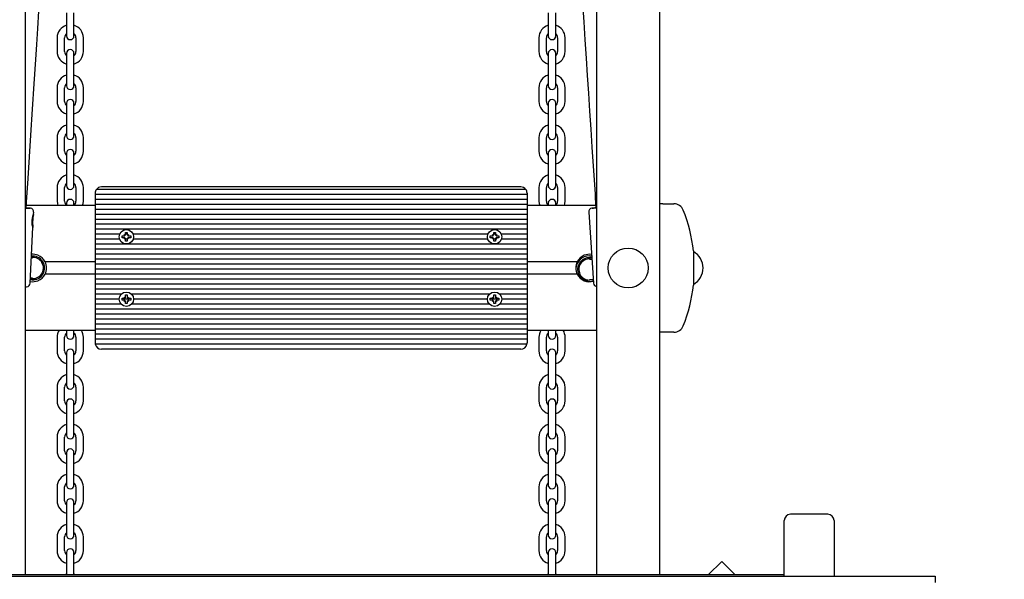
# Model space of a CAD drawing. Units: millimetres. Extents: x 3.01 to 12.63, y 2.54 to 10.25.
# Drawn here: x 8.06 to 8.85, y 5.46 to 5.91 of the extents above; entities that cross this region are included whole.
import ezdxf

# ---------------------------------------------------------------- set-up
doc = ezdxf.new("R2010")
doc.units = ezdxf.units.MM
doc.header["$LTSCALE"] = 70
doc.header["$PDSIZE"] = -1
doc.linetypes.add('SLD-Сплошная', pattern=[0])
doc.styles.get("Standard").update_dxf_attribs({"font": 'isocpeui.ttf'})
doc.dimstyles.new('ISO-25', dxfattribs={"dimtxt": 2.5, "dimasz": 2.5, "dimexe": 1.25, "dimexo": 0.625, "dimtad": 1, "dimtxsty": 'Standard', "dimcen": 2.5, "dimadec": 0, "dimazin": 0, "dimtfac": 1, "dimtmove": 0, "dimatfit": 3, "dimfxl": 1, "dimarcsym": 0})

# ---------------------------------------------------------------- blocks, each defined once
blk = doc.blocks.new('_D_15')
at = {"color": 0, "lineweight": -2, "transparency": 16777216}
for p, q in [((8.79227, 10.24964), (12.63304, 10.24964)), ((12.56304, 10.03964), (12.56304, 3.27799)), ((8.79563, 3.06799), (12.63304, 3.06799))]:
    blk.add_line(p, q, dxfattribs=at)
at = {"color": 0, "transparency": 16777216}
for points in [[(12.52804, 10.03964), (12.59804, 10.03964), (12.56304, 10.24964)], [(12.52804, 3.27799), (12.59804, 3.27799), (12.56304, 3.06799)]]:
    blk.add_solid(points, dxfattribs=at)
at = {"layer": 'Defpoints', "color": 0, "transparency": 16777216}
for p in [(8.79227, 10.24964), (8.79563, 3.06799), (12.56304, 3.06799)]:
    blk.add_point(p, dxfattribs=at)
at = {"color": 0, "transparency": 16777216, "insert": (12.26104, 6.6389), "char_height": 0.21, "attachment_point": 2, "rotation": 90}
blk.add_mtext('7,18м', dxfattribs=at)
blk = doc.blocks.new('_D_16')
at = {"color": 0, "lineweight": -2, "transparency": 16777216}
for p, q in [((3.0145, 7.942), (3.0145, 2.54278)), ((11.62183, 4.7795), (11.62183, 2.54278)), ((3.2245, 2.61278), (11.41183, 2.61278))]:
    blk.add_line(p, q, dxfattribs=at)
at = {"color": 0, "transparency": 16777216}
for points in [[(3.2245, 2.64778), (3.2245, 2.57778), (3.0145, 2.61278)], [(11.41183, 2.64778), (11.41183, 2.57778), (11.62183, 2.61278)]]:
    blk.add_solid(points, dxfattribs=at)
at = {"layer": 'Defpoints', "color": 0, "transparency": 16777216}
for p in [(3.0145, 7.942), (11.62183, 4.7795), (11.62183, 2.61278)]:
    blk.add_point(p, dxfattribs=at)
at = {"color": 0, "transparency": 16777216, "insert": (7.31816, 2.91478), "char_height": 0.21, "attachment_point": 2}
blk.add_mtext('8,61м', dxfattribs=at)
blk = doc.blocks.new('*D20')
at = {"color": 0, "lineweight": -2, "transparency": 16777216}
for p, q in [((5.0053, 8.548), (5.0053, 9.59285)), ((10.12183, 5.2895), (10.12183, 9.59285)), ((5.2153, 9.52285), (9.91183, 9.52285))]:
    blk.add_line(p, q, dxfattribs=at)
at = {"color": 0, "transparency": 16777216}
for points in [[(5.2153, 9.55785), (5.2153, 9.48785), (5.0053, 9.52285)], [(9.91183, 9.55785), (9.91183, 9.48785), (10.12183, 9.52285)]]:
    blk.add_solid(points, dxfattribs=at)
at = {"layer": 'Defpoints', "color": 0, "transparency": 16777216}
for p in [(10.12183, 9.52285), (5.0053, 8.548), (10.12183, 5.2895)]:
    blk.add_point(p, dxfattribs=at)
at = {"color": 0, "transparency": 16777216, "insert": (7.56357, 9.69885), "char_height": 0.21, "attachment_point": 5}
blk.add_mtext('5,12м', dxfattribs=at)
blk = doc.blocks.new('*D21')
at = {"color": 0, "lineweight": -2, "transparency": 16777216}
for p, q in [((7.39321, 8.78053), (12.11681, 8.78053)), ((12.04681, 4.77799), (12.04681, 8.57053)), ((8.29563, 4.56799), (12.11681, 4.56799))]:
    blk.add_line(p, q, dxfattribs=at)
at = {"color": 0, "transparency": 16777216}
for points in [[(12.01181, 8.57053), (12.08181, 8.57053), (12.04681, 8.78053)], [(12.01181, 4.77799), (12.08181, 4.77799), (12.04681, 4.56799)]]:
    blk.add_solid(points, dxfattribs=at)
at = {"layer": 'Defpoints', "color": 0, "transparency": 16777216}
for p in [(7.39321, 8.78053), (12.04681, 8.78053), (8.29563, 4.56799)]:
    blk.add_point(p, dxfattribs=at)
at = {"color": 0, "transparency": 16777216, "insert": (11.87081, 6.67426), "char_height": 0.21, "attachment_point": 5, "rotation": 90}
blk.add_mtext('4,21м', dxfattribs=at)

msp = doc.modelspace()

# ---------------------------------------------------------------- linework, layer by layer
at = {"color": 7, "linetype": 'SLD-Сплошная', "lineweight": 25}
for p, q in [((8.06663, 7.31837), (8.06663, 5.46)), ((8.52463, 5.46), (8.52463, 7.31837)), ((8.57463, 7.31837), (8.57463, 5.46)), ((8.09963, 5.9105), (8.09963, 5.8995)), ((8.10563, 5.8995), (8.10563, 5.9105)), ((8.48563, 5.9105), (8.48563, 5.8995)), ((8.49163, 5.8995), (8.49163, 5.9105)), ((8.09963, 5.8995), (8.09963, 5.892)), ((8.10563, 5.892), (8.10563, 5.8995)), ((8.48563, 5.8995), (8.48563, 5.892)), ((8.49163, 5.892), (8.49163, 5.8995)), ((8.09213, 5.8905), (8.09213, 5.8795)), ((8.09813, 5.8795), (8.09813, 5.8905)), ((8.10713, 5.8905), (8.10713, 5.8795)), ((8.11313, 5.8795), (8.11313, 5.8905)), ((8.47813, 5.8905), (8.47813, 5.8795)), ((8.48413, 5.8795), (8.48413, 5.8905)), ((8.49313, 5.8905), (8.49313, 5.8795)), ((8.49913, 5.8795), (8.49913, 5.8905)), ((8.09963, 5.878), (8.09963, 5.8705)), ((8.10563, 5.8705), (8.10563, 5.878)), ((8.48563, 5.878), (8.48563, 5.8705)), ((8.49163, 5.8705), (8.49163, 5.878)), ((8.09963, 5.8705), (8.09963, 5.8595)), ((8.10563, 5.8595), (8.10563, 5.8705)), ((8.48563, 5.8705), (8.48563, 5.8595)), ((8.49163, 5.8595), (8.49163, 5.8705)), ((8.09963, 5.8595), (8.09963, 5.852)), ((8.10563, 5.852), (8.10563, 5.8595)), ((8.48563, 5.8595), (8.48563, 5.852)), ((8.49163, 5.852), (8.49163, 5.8595)), ((8.09213, 5.8505), (8.09213, 5.8395)), ((8.09813, 5.8395), (8.09813, 5.8505)), ((8.10713, 5.8505), (8.10713, 5.8395)), ((8.11313, 5.8395), (8.11313, 5.8505)), ((8.47813, 5.8505), (8.47813, 5.8395)), ((8.48413, 5.8395), (8.48413, 5.8505)), ((8.49313, 5.8505), (8.49313, 5.8395)), ((8.49913, 5.8395), (8.49913, 5.8505)), ((8.09963, 5.838), (8.09963, 5.8305)), ((8.10563, 5.8305), (8.10563, 5.838)), ((8.48563, 5.838), (8.48563, 5.8305)), ((8.49163, 5.8305), (8.49163, 5.838)), ((8.09963, 5.8305), (8.09963, 5.8195)), ((8.10563, 5.8195), (8.10563, 5.8305)), ((8.48563, 5.8305), (8.48563, 5.8195)), ((8.49163, 5.8195), (8.49163, 5.8305)), ((8.09963, 5.8195), (8.09963, 5.812)), ((8.10563, 5.812), (8.10563, 5.8195)), ((8.48563, 5.8195), (8.48563, 5.812)), ((8.49163, 5.812), (8.49163, 5.8195)), ((8.09213, 5.8105), (8.09213, 5.7995)), ((8.09813, 5.7995), (8.09813, 5.8105)), ((8.10713, 5.8105), (8.10713, 5.7995)), ((8.11313, 5.7995), (8.11313, 5.8105)), ((8.47813, 5.8105), (8.47813, 5.7995)), ((8.48413, 5.7995), (8.48413, 5.8105)), ((8.49313, 5.8105), (8.49313, 5.7995)), ((8.49913, 5.7995), (8.49913, 5.8105)), ((8.09963, 5.798), (8.09963, 5.7905)), ((8.09963, 5.7905), (8.09963, 5.7795)), ((8.10563, 5.7905), (8.10563, 5.798)), ((8.10563, 5.7795), (8.10563, 5.7905)), ((8.48563, 5.798), (8.48563, 5.7905)), ((8.48563, 5.7905), (8.48563, 5.7795)), ((8.49163, 5.7905), (8.49163, 5.798)), ((8.49163, 5.7795), (8.49163, 5.7905)), ((8.09963, 5.7795), (8.09963, 5.772)), ((8.10563, 5.772), (8.10563, 5.7795)), ((8.48563, 5.7795), (8.48563, 5.772)), ((8.49163, 5.772), (8.49163, 5.7795)), ((8.09213, 5.7705), (8.09213, 5.7595)), ((8.09813, 5.7595), (8.09813, 5.7705)), ((8.10713, 5.7705), (8.10713, 5.7595)), ((8.11313, 5.7595), (8.11313, 5.7705)), ((8.46763, 5.769), (8.12363, 5.769)), ((8.46363, 5.771), (8.12763, 5.771)), ((8.47813, 5.7705), (8.47813, 5.7595)), ((8.48413, 5.7595), (8.48413, 5.7705)), ((8.49313, 5.7705), (8.49313, 5.7595)), ((8.49913, 5.7595), (8.49913, 5.7705)), ((8.12263, 5.766), (8.12263, 5.765)), ((8.46863, 5.765), (8.12263, 5.765)), ((8.12263, 5.765), (8.12263, 5.761)), ((8.46863, 5.761), (8.12263, 5.761)), ((8.12263, 5.761), (8.12263, 5.757)), ((8.46863, 5.766), (8.46863, 5.765)), ((8.46863, 5.765), (8.46863, 5.761)), ((8.46863, 5.761), (8.46863, 5.757)), ((8.12263, 5.756), (8.06742, 5.756)), ((8.09963, 5.758), (8.09963, 5.756)), ((8.10563, 5.756), (8.10563, 5.758)), ((8.46863, 5.757), (8.12263, 5.757)), ((8.12263, 5.757), (8.12263, 5.753)), ((8.46863, 5.753), (8.12263, 5.753)), ((8.12263, 5.753), (8.12263, 5.749)), ((8.46863, 5.757), (8.46863, 5.753)), ((8.52372, 5.756), (8.46863, 5.756)), ((8.46863, 5.753), (8.46863, 5.749)), ((8.48563, 5.758), (8.48563, 5.756)), ((8.49163, 5.756), (8.49163, 5.758)), ((8.51805, 5.7508), (8.52182, 5.69392)), ((8.57734, 5.7575), (8.57463, 5.7575)), ((8.57734, 5.7575), (8.58633, 5.7575)), ((8.07325, 5.7489), (8.07335, 5.75077)), ((8.46863, 5.749), (8.12263, 5.749)), ((8.12263, 5.749), (8.12263, 5.745)), ((8.46863, 5.745), (8.12263, 5.745)), ((8.12263, 5.745), (8.12263, 5.741)), ((8.46863, 5.749), (8.46863, 5.745)), ((8.46863, 5.745), (8.46863, 5.741)), ((8.07058, 5.69384), (8.07276, 5.73869)), ((8.46863, 5.741), (8.12263, 5.741)), ((8.12263, 5.741), (8.12263, 5.737)), ((8.46863, 5.737), (8.12263, 5.737)), ((8.12263, 5.737), (8.12263, 5.733)), ((8.46863, 5.741), (8.46863, 5.737)), ((8.46863, 5.737), (8.46863, 5.733)), ((8.14224, 5.733), (8.12263, 5.733)), ((8.12263, 5.733), (8.12263, 5.729)), ((8.14224, 5.729), (8.12263, 5.729)), ((8.12263, 5.729), (8.12263, 5.725)), ((8.14418, 5.7317), (8.14591, 5.7317)), ((8.14418, 5.7303), (8.14418, 5.7317)), ((8.14591, 5.7303), (8.14418, 5.7303)), ((8.14591, 5.73273), (8.1468, 5.73221)), ((8.14642, 5.73184), (8.14591, 5.73273)), ((8.14609, 5.73255), (8.14591, 5.73273)), ((8.14591, 5.72928), (8.14642, 5.73016)), ((8.1468, 5.72979), (8.14591, 5.72928)), ((8.14609, 5.72945), (8.14591, 5.72928)), ((8.14693, 5.73445), (8.14833, 5.73445)), ((8.14693, 5.73273), (8.14693, 5.73445)), ((8.14833, 5.733), (8.14693, 5.733)), ((8.14693, 5.72755), (8.14693, 5.72928)), ((8.14833, 5.729), (8.14693, 5.729)), ((8.14833, 5.72755), (8.14693, 5.72755)), ((8.14833, 5.73445), (8.14833, 5.73273)), ((8.14833, 5.72928), (8.14833, 5.72755)), ((8.14847, 5.73221), (8.14936, 5.73273)), ((8.14936, 5.72928), (8.14847, 5.72979)), ((8.14936, 5.73273), (8.14885, 5.73184)), ((8.14885, 5.73016), (8.14936, 5.72928)), ((8.14918, 5.73255), (8.14936, 5.73273)), ((8.14918, 5.72945), (8.14936, 5.72928)), ((8.14936, 5.7317), (8.15108, 5.7317)), ((8.15108, 5.7303), (8.14936, 5.7303)), ((8.15108, 5.7317), (8.15108, 5.7303)), ((8.43724, 5.733), (8.15303, 5.733)), ((8.43724, 5.729), (8.15303, 5.729)), ((8.43918, 5.7317), (8.44091, 5.7317)), ((8.43918, 5.7303), (8.43918, 5.7317)), ((8.44091, 5.7303), (8.43918, 5.7303)), ((8.44091, 5.73273), (8.4418, 5.73221)), ((8.44142, 5.73184), (8.44091, 5.73273)), ((8.44109, 5.73255), (8.44091, 5.73273)), ((8.44091, 5.72928), (8.44142, 5.73016)), ((8.4418, 5.72979), (8.44091, 5.72928)), ((8.44109, 5.72945), (8.44091, 5.72928)), ((8.44193, 5.73445), (8.44333, 5.73445)), ((8.44193, 5.73273), (8.44193, 5.73445)), ((8.44333, 5.733), (8.44193, 5.733)), ((8.44193, 5.72755), (8.44193, 5.72928)), ((8.44333, 5.729), (8.44193, 5.729)), ((8.44333, 5.72755), (8.44193, 5.72755)), ((8.44333, 5.73445), (8.44333, 5.73273)), ((8.44333, 5.72928), (8.44333, 5.72755)), ((8.44347, 5.73221), (8.44436, 5.73273)), ((8.44436, 5.72928), (8.44347, 5.72979)), ((8.44436, 5.73273), (8.44385, 5.73184)), ((8.44385, 5.73016), (8.44436, 5.72928)), ((8.44418, 5.73255), (8.44436, 5.73273)), ((8.44418, 5.72945), (8.44436, 5.72928)), ((8.44436, 5.7317), (8.44608, 5.7317)), ((8.44608, 5.7303), (8.44436, 5.7303)), ((8.44608, 5.7317), (8.44608, 5.7303)), ((8.46863, 5.733), (8.44803, 5.733)), ((8.46863, 5.729), (8.44803, 5.729)), ((8.46863, 5.733), (8.46863, 5.729)), ((8.46863, 5.729), (8.46863, 5.725)), ((8.46863, 5.725), (8.12263, 5.725)), ((8.12263, 5.725), (8.12263, 5.721)), ((8.46863, 5.721), (8.12263, 5.721)), ((8.12263, 5.721), (8.12263, 5.717)), ((8.46863, 5.725), (8.46863, 5.721)), ((8.46863, 5.721), (8.46863, 5.717)), ((8.60189, 5.71965), (8.60189, 5.706)), ((8.0725, 5.714), (8.07156, 5.714)), ((8.07263, 5.7155), (8.07163, 5.71545)), ((8.46863, 5.717), (8.12263, 5.717)), ((8.12263, 5.717), (8.12263, 5.713)), ((8.46863, 5.713), (8.12263, 5.713)), ((8.12263, 5.713), (8.12263, 5.709)), ((8.46863, 5.717), (8.46863, 5.713)), ((8.46863, 5.713), (8.46863, 5.709)), ((8.51863, 5.7158), (8.52038, 5.71566)), ((8.52057, 5.7128), (8.51876, 5.7128)), ((8.12263, 5.711), (8.08243, 5.711)), ((8.46863, 5.709), (8.12263, 5.709)), ((8.12263, 5.709), (8.12263, 5.705)), ((8.46863, 5.705), (8.12263, 5.705)), ((8.12263, 5.705), (8.12263, 5.701)), ((8.50884, 5.711), (8.46863, 5.711)), ((8.46863, 5.709), (8.46863, 5.705)), ((8.46863, 5.705), (8.46863, 5.701)), ((8.60189, 5.706), (8.60189, 5.69235)), ((8.07078, 5.698), (8.0725, 5.698)), ((8.12263, 5.701), (8.08243, 5.701)), ((8.46863, 5.701), (8.12263, 5.701)), ((8.12263, 5.701), (8.12263, 5.697)), ((8.46863, 5.697), (8.12263, 5.697)), ((8.12263, 5.697), (8.12263, 5.693)), ((8.46863, 5.701), (8.46863, 5.697)), ((8.50884, 5.701), (8.46863, 5.701)), ((8.46863, 5.697), (8.46863, 5.693)), ((8.51876, 5.6968), (8.52163, 5.6968)), ((8.46863, 5.693), (8.12263, 5.693)), ((8.12263, 5.693), (8.12263, 5.689)), ((8.46863, 5.689), (8.12263, 5.689)), ((8.12263, 5.689), (8.12263, 5.685)), ((8.46863, 5.693), (8.46863, 5.689)), ((8.46863, 5.689), (8.46863, 5.685)), ((8.1435, 5.685), (8.12263, 5.685)), ((8.12263, 5.685), (8.12263, 5.681)), ((8.14188, 5.681), (8.12263, 5.681)), ((8.12263, 5.681), (8.12263, 5.677)), ((8.14418, 5.6817), (8.14591, 5.6817)), ((8.14418, 5.6803), (8.14418, 5.6817)), ((8.14591, 5.6803), (8.14418, 5.6803)), ((8.14993, 5.681), (8.14534, 5.681)), ((8.14591, 5.68273), (8.1468, 5.68221)), ((8.14642, 5.68184), (8.14591, 5.68273)), ((8.14591, 5.68272), (8.14591, 5.68273)), ((8.14591, 5.67928), (8.14642, 5.68016)), ((8.14693, 5.68445), (8.14833, 5.68445)), ((8.14693, 5.68273), (8.14693, 5.68445)), ((8.14833, 5.68445), (8.14833, 5.68273)), ((8.14847, 5.68221), (8.14936, 5.68273)), ((8.14936, 5.68273), (8.14885, 5.68184)), ((8.14885, 5.68016), (8.14936, 5.67928)), ((8.14935, 5.68272), (8.14936, 5.68273)), ((8.14936, 5.6817), (8.15108, 5.6817)), ((8.15108, 5.6803), (8.14936, 5.6803)), ((8.15108, 5.6817), (8.15108, 5.6803)), ((8.4385, 5.685), (8.15177, 5.685)), ((8.43688, 5.681), (8.15338, 5.681)), ((8.43918, 5.6817), (8.44091, 5.6817)), ((8.43918, 5.6803), (8.43918, 5.6817)), ((8.44091, 5.6803), (8.43918, 5.6803)), ((8.44493, 5.681), (8.44034, 5.681)), ((8.44091, 5.68273), (8.4418, 5.68221)), ((8.44142, 5.68184), (8.44091, 5.68273)), ((8.44091, 5.68272), (8.44091, 5.68273)), ((8.44091, 5.67928), (8.44142, 5.68016)), ((8.44193, 5.68445), (8.44333, 5.68445)), ((8.44193, 5.68273), (8.44193, 5.68445)), ((8.44333, 5.68445), (8.44333, 5.68273)), ((8.44347, 5.68221), (8.44436, 5.68273)), ((8.44436, 5.68273), (8.44385, 5.68184)), ((8.44385, 5.68016), (8.44436, 5.67928)), ((8.44435, 5.68272), (8.44436, 5.68273)), ((8.44436, 5.6817), (8.44608, 5.6817)), ((8.44608, 5.6803), (8.44436, 5.6803)), ((8.44608, 5.6817), (8.44608, 5.6803)), ((8.46863, 5.685), (8.44677, 5.685)), ((8.46863, 5.681), (8.44838, 5.681)), ((8.46863, 5.685), (8.46863, 5.681)), ((8.46863, 5.681), (8.46863, 5.677)), ((8.1435, 5.677), (8.12263, 5.677)), ((8.12263, 5.677), (8.12263, 5.673)), ((8.46863, 5.673), (8.12263, 5.673)), ((8.12263, 5.673), (8.12263, 5.669)), ((8.1468, 5.67979), (8.14591, 5.67928)), ((8.14591, 5.67928), (8.14591, 5.67928)), ((8.14693, 5.67755), (8.14693, 5.67928)), ((8.14833, 5.67755), (8.14693, 5.67755)), ((8.14833, 5.67928), (8.14833, 5.67755)), ((8.14936, 5.67928), (8.14847, 5.67979)), ((8.14935, 5.67928), (8.14936, 5.67928)), ((8.4385, 5.677), (8.15177, 5.677)), ((8.4418, 5.67979), (8.44091, 5.67928)), ((8.44091, 5.67928), (8.44091, 5.67928)), ((8.44193, 5.67755), (8.44193, 5.67928)), ((8.44333, 5.67755), (8.44193, 5.67755)), ((8.44333, 5.67928), (8.44333, 5.67755)), ((8.44436, 5.67928), (8.44347, 5.67979)), ((8.44435, 5.67928), (8.44436, 5.67928)), ((8.46863, 5.677), (8.44677, 5.677)), ((8.46863, 5.677), (8.46863, 5.673)), ((8.46863, 5.673), (8.46863, 5.669)), ((8.46863, 5.669), (8.12263, 5.669)), ((8.12263, 5.669), (8.12263, 5.665)), ((8.46863, 5.665), (8.12263, 5.665)), ((8.12263, 5.665), (8.12263, 5.661)), ((8.46863, 5.669), (8.46863, 5.665)), ((8.46863, 5.665), (8.46863, 5.661)), ((8.46863, 5.661), (8.12263, 5.661)), ((8.12263, 5.661), (8.12263, 5.657)), ((8.46863, 5.657), (8.12263, 5.657)), ((8.12263, 5.657), (8.12263, 5.653)), ((8.46863, 5.661), (8.46863, 5.657)), ((8.46863, 5.657), (8.46863, 5.653)), ((8.12263, 5.656), (8.06663, 5.656)), ((8.09213, 5.6505), (8.09213, 5.6395)), ((8.09813, 5.6395), (8.09813, 5.6505)), ((8.09963, 5.656), (8.09963, 5.652)), ((8.10563, 5.652), (8.10563, 5.656)), ((8.10713, 5.6505), (8.10713, 5.6395)), ((8.11313, 5.6395), (8.11313, 5.6505)), ((8.46863, 5.653), (8.12263, 5.653)), ((8.12263, 5.653), (8.12263, 5.649)), ((8.12263, 5.649), (8.12263, 5.646)), ((8.46863, 5.649), (8.12263, 5.649)), ((8.52463, 5.656), (8.46863, 5.656)), ((8.46863, 5.653), (8.46863, 5.649)), ((8.46863, 5.649), (8.46863, 5.646)), ((8.47813, 5.6505), (8.47813, 5.6395)), ((8.48413, 5.6395), (8.48413, 5.6505)), ((8.48563, 5.656), (8.48563, 5.652)), ((8.49163, 5.652), (8.49163, 5.656)), ((8.49313, 5.6505), (8.49313, 5.6395)), ((8.49913, 5.6395), (8.49913, 5.6505)), ((8.57734, 5.6545), (8.57463, 5.6545)), ((8.58633, 5.6545), (8.57734, 5.6545)), ((8.46853, 5.645), (8.12274, 5.645)), ((8.46363, 5.641), (8.12763, 5.641)), ((8.09963, 5.638), (8.09963, 5.6305)), ((8.10563, 5.6305), (8.10563, 5.638)), ((8.48563, 5.638), (8.48563, 5.6305)), ((8.49163, 5.6305), (8.49163, 5.638)), ((8.09963, 5.6305), (8.09963, 5.6195)), ((8.10563, 5.6195), (8.10563, 5.6305)), ((8.48563, 5.6305), (8.48563, 5.6195)), ((8.49163, 5.6195), (8.49163, 5.6305)), ((8.09963, 5.6195), (8.09963, 5.612)), ((8.10563, 5.612), (8.10563, 5.6195)), ((8.48563, 5.6195), (8.48563, 5.612)), ((8.49163, 5.612), (8.49163, 5.6195)), ((8.09213, 5.6105), (8.09213, 5.5995)), ((8.09813, 5.5995), (8.09813, 5.6105)), ((8.10713, 5.6105), (8.10713, 5.5995)), ((8.11313, 5.5995), (8.11313, 5.6105)), ((8.47813, 5.6105), (8.47813, 5.5995)), ((8.48413, 5.5995), (8.48413, 5.6105)), ((8.49313, 5.6105), (8.49313, 5.5995)), ((8.49913, 5.5995), (8.49913, 5.6105)), ((8.09963, 5.598), (8.09963, 5.5905)), ((8.10563, 5.5905), (8.10563, 5.598)), ((8.48563, 5.598), (8.48563, 5.5905)), ((8.49163, 5.5905), (8.49163, 5.598)), ((8.09963, 5.5905), (8.09963, 5.5795)), ((8.10563, 5.5795), (8.10563, 5.5905)), ((8.48563, 5.5905), (8.48563, 5.5795)), ((8.49163, 5.5795), (8.49163, 5.5905)), ((8.09963, 5.5795), (8.09963, 5.572)), ((8.10563, 5.572), (8.10563, 5.5795)), ((8.48563, 5.5795), (8.48563, 5.572)), ((8.49163, 5.572), (8.49163, 5.5795)), ((8.09213, 5.5705), (8.09213, 5.5595)), ((8.09813, 5.5595), (8.09813, 5.5705)), ((8.10713, 5.5705), (8.10713, 5.5595)), ((8.11313, 5.5595), (8.11313, 5.5705)), ((8.47813, 5.5705), (8.47813, 5.5595)), ((8.48413, 5.5595), (8.48413, 5.5705)), ((8.49313, 5.5705), (8.49313, 5.5595)), ((8.49913, 5.5595), (8.49913, 5.5705)), ((8.09963, 5.558), (8.09963, 5.5505)), ((8.10563, 5.5505), (8.10563, 5.558)), ((8.48563, 5.558), (8.48563, 5.5505)), ((8.49163, 5.5505), (8.49163, 5.558)), ((8.09963, 5.5505), (8.09963, 5.5395)), ((8.10563, 5.5395), (8.10563, 5.5505)), ((8.48563, 5.5505), (8.48563, 5.5395)), ((8.49163, 5.5395), (8.49163, 5.5505)), ((8.09963, 5.5395), (8.09963, 5.532)), ((8.10563, 5.532), (8.10563, 5.5395)), ((8.48563, 5.5395), (8.48563, 5.532)), ((8.49163, 5.532), (8.49163, 5.5395)), ((8.09213, 5.5305), (8.09213, 5.5195)), ((8.09813, 5.5195), (8.09813, 5.5305)), ((8.10713, 5.5305), (8.10713, 5.5195)), ((8.11313, 5.5195), (8.11313, 5.5305)), ((8.47813, 5.5305), (8.47813, 5.5195)), ((8.48413, 5.5195), (8.48413, 5.5305)), ((8.49313, 5.5305), (8.49313, 5.5195)), ((8.49913, 5.5195), (8.49913, 5.5305)), ((8.09963, 5.518), (8.09963, 5.5105)), ((8.10563, 5.5105), (8.10563, 5.518)), ((8.48563, 5.518), (8.48563, 5.5105)), ((8.49163, 5.5105), (8.49163, 5.518)), ((8.09963, 5.5105), (8.09963, 5.4995)), ((8.10563, 5.4995), (8.10563, 5.5105)), ((8.48563, 5.5105), (8.48563, 5.4995)), ((8.49163, 5.4995), (8.49163, 5.5105)), ((8.70963, 5.50864), (8.67963, 5.50864)), ((8.09963, 5.4995), (8.09963, 5.492)), ((8.10563, 5.492), (8.10563, 5.4995)), ((8.48563, 5.4995), (8.48563, 5.492)), ((8.49163, 5.492), (8.49163, 5.4995)), ((8.67463, 5.45901), (8.67463, 5.50364)), ((8.71463, 5.50364), (8.71463, 5.45901)), ((8.09213, 5.4905), (8.09213, 5.4795)), ((8.09813, 5.4795), (8.09813, 5.4905)), ((8.10713, 5.4905), (8.10713, 5.4795)), ((8.11313, 5.4795), (8.11313, 5.4905)), ((8.47813, 5.4905), (8.47813, 5.4795)), ((8.48413, 5.4795), (8.48413, 5.4905)), ((8.49313, 5.4905), (8.49313, 5.4795)), ((8.49913, 5.4795), (8.49913, 5.4905)), ((8.09963, 5.478), (8.09963, 5.4705)), ((8.10563, 5.4705), (8.10563, 5.478)), ((8.48563, 5.478), (8.48563, 5.4705)), ((8.49163, 5.4705), (8.49163, 5.478)), ((8.09963, 5.4705), (8.09963, 5.46)), ((8.10563, 5.46), (8.10563, 5.4705)), ((8.48563, 5.4705), (8.48563, 5.46)), ((8.49163, 5.46), (8.49163, 5.4705)), ((8.6246, 5.47082), (8.61378, 5.46)), ((8.63542, 5.46), (8.6246, 5.47082)), ((7.79563, 5.45901), (8.79563, 5.45901)), ((8.67463, 5.46), (7.91663, 5.46)), ((8.09963, 5.46056), (8.09816, 5.46)), ((8.10711, 5.46), (8.10563, 5.46056)), ((8.48563, 5.46056), (8.48416, 5.46)), ((8.49311, 5.46), (8.49163, 5.46056)), ((8.79563, 5.45901), (8.79563, 5.45401))]:
    msp.add_line(p, q, dxfattribs=at)
at = {"color": 7, "linetype": 'SLD-Сплошная', "lineweight": 25, "flags": 128}
for points in [[(8.06729, 5.75408), (8.06733, 5.75469), (8.06759, 5.75878), (8.06882, 5.77774), (8.07107, 5.81255), (8.0724, 5.83327), (8.07372, 5.8537), (8.07497, 5.87312), (8.07574, 5.88521), (8.07656, 5.89801), (8.07745, 5.91182), (8.07835, 5.92602), (8.07919, 5.9392), (8.07996, 5.95127), (8.08028, 5.95625), (8.08063, 5.96175), (8.08104, 5.96826), (8.08151, 5.97578), (8.08205, 5.9843), (8.08265, 5.99382), (8.08327, 6.00373), (8.08394, 6.01452), (8.08466, 6.02622), (8.08541, 6.0388), (8.08611, 6.05229)], [(8.50515, 6.05221), (8.50522, 6.04937), (8.50536, 6.04584), (8.50554, 6.04205), (8.50573, 6.0384), (8.5059, 6.03517), (8.50605, 6.0325), (8.50675, 6.0201), (8.50741, 6.00904), (8.50808, 5.99795), (8.50929, 5.97834), (8.51051, 5.95897), (8.51135, 5.94565), (8.51221, 5.93217), (8.51313, 5.91792), (8.51406, 5.90337), (8.515, 5.88893), (8.51596, 5.87416), (8.51686, 5.8603), (8.51778, 5.84624), (8.51872, 5.83179), (8.51967, 5.81734), (8.52062, 5.80292), (8.52187, 5.78391), (8.5231, 5.76537), (8.52333, 5.76186), (8.52358, 5.75811), (8.52384, 5.75418)], [(8.09213, 5.7595), (8.09231, 5.75757), (8.09274, 5.756)], [(8.11253, 5.756), (8.11296, 5.75757), (8.11313, 5.7595)], [(8.47813, 5.7595), (8.47831, 5.75757), (8.47874, 5.756)], [(8.49853, 5.756), (8.49896, 5.75757), (8.49913, 5.7595)], [(8.06663, 5.75409), (8.06667, 5.75409), (8.06746, 5.75405), (8.0679, 5.75403), (8.06798, 5.75403), (8.06769, 5.75405), (8.06731, 5.75407)], [(8.06663, 5.75408), (8.06779, 5.75403), (8.06895, 5.75397), (8.0698, 5.75394), (8.07032, 5.75391), (8.07049, 5.75391), (8.07031, 5.75392), (8.06979, 5.75395), (8.06893, 5.754), (8.06777, 5.75406), (8.06741, 5.75408)], [(8.52373, 5.7542), (8.52303, 5.75415), (8.52199, 5.75408), (8.52128, 5.75403), (8.5209, 5.754), (8.52087, 5.75399), (8.5212, 5.75401), (8.52186, 5.75404), (8.52285, 5.7541), (8.52412, 5.75418), (8.52463, 5.75422)], [(8.52378, 5.75419), (8.52345, 5.75417), (8.52334, 5.75415), (8.52361, 5.75417), (8.52423, 5.7542), (8.52463, 5.75423)], [(8.07274, 5.73869), (8.07273, 5.73859), (8.07261, 5.73888), (8.07244, 5.73954), (8.07224, 5.74061), (8.07208, 5.74212), (8.07208, 5.74396), (8.07229, 5.74581), (8.07267, 5.74743), (8.07304, 5.74855), (8.07321, 5.74893), (8.07325, 5.74889), (8.07317, 5.74847), (8.073, 5.74768), (8.07275, 5.74646), (8.07253, 5.74481), (8.07243, 5.74294), (8.0725, 5.74113), (8.07257, 5.74034), (8.07257, 5.74034)], [(8.07257, 5.74034), (8.07269, 5.73935), (8.07275, 5.73874)], [(8.52151, 5.6968), (8.5204, 5.69648), (8.51863, 5.6963)], [(8.51863, 5.6953), (8.52049, 5.69548), (8.5217, 5.6958)]]:
    msp.add_lwpolyline(points, dxfattribs=at)
at = {"color": 7, "linetype": 'SLD-Сплошная', "lineweight": 25}
for centre, radius in [((8.14763, 5.731), 0.00575), ((8.44263, 5.731), 0.00575), ((8.54963, 5.706), 0.016), ((8.14763, 5.681), 0.00575), ((8.44263, 5.681), 0.00575)]:
    msp.add_circle(centre, radius, dxfattribs=at)
for centre, radius, start, end in [((8.10263, 5.8905), 0.0105, 106.60155, 180), ((8.10263, 5.8905), 0.0045, 131.81031, 180), ((8.10263, 5.8905), 0.0105, 0, 73.39845), ((8.10263, 5.8905), 0.0045, 0, 48.18969), ((8.48863, 5.8905), 0.0105, 106.60155, 180), ((8.48863, 5.8905), 0.0045, 131.81031, 180), ((8.48863, 5.8905), 0.0105, 0, 73.39845), ((8.48863, 5.8905), 0.0045, 0, 48.18969), ((8.10263, 5.892), 0.003, 180, 0), ((8.48863, 5.892), 0.003, 180, 0), ((8.10263, 5.8795), 0.0105, 180, 253.39845), ((8.10263, 5.8795), 0.0045, 180, 228.18969), ((8.10263, 5.878), 0.003, 0, 180), ((8.10263, 5.8795), 0.0045, 311.81031, 0), ((8.10263, 5.8795), 0.0105, 286.60155, 0), ((8.48863, 5.8795), 0.0105, 180, 253.39845), ((8.48863, 5.8795), 0.0045, 180, 228.18969), ((8.48863, 5.878), 0.003, 0, 180), ((8.48863, 5.8795), 0.0045, 311.81031, 0), ((8.48863, 5.8795), 0.0105, 286.60155, 0), ((8.10263, 5.8505), 0.0105, 106.60155, 180), ((8.10263, 5.8505), 0.0045, 131.81031, 180), ((8.10263, 5.8505), 0.0105, 0, 73.39845), ((8.10263, 5.8505), 0.0045, 0, 48.18969), ((8.48863, 5.8505), 0.0105, 106.60155, 180), ((8.48863, 5.8505), 0.0045, 131.81031, 180), ((8.48863, 5.8505), 0.0105, 0, 73.39845), ((8.48863, 5.8505), 0.0045, 0, 48.18969), ((8.10263, 5.852), 0.003, 180, 0), ((8.48863, 5.852), 0.003, 180, 0), ((8.10263, 5.8395), 0.0105, 180, 253.39845), ((8.10263, 5.8395), 0.0045, 180, 228.18969), ((8.10263, 5.838), 0.003, 0, 180), ((8.10263, 5.8395), 0.0045, 311.81031, 0), ((8.10263, 5.8395), 0.0105, 286.60155, 0), ((8.48863, 5.8395), 0.0105, 180, 253.39845), ((8.48863, 5.8395), 0.0045, 180, 228.18969), ((8.48863, 5.838), 0.003, 0, 180), ((8.48863, 5.8395), 0.0045, 311.81031, 0), ((8.48863, 5.8395), 0.0105, 286.60155, 0), ((8.10263, 5.8105), 0.0105, 106.60155, 180), ((8.10263, 5.8105), 0.0105, 0, 73.39845), ((8.48863, 5.8105), 0.0105, 106.60155, 180), ((8.48863, 5.8105), 0.0105, 0, 73.39845), ((8.10263, 5.8105), 0.0045, 131.81031, 180), ((8.10263, 5.812), 0.003, 180, 0), ((8.10263, 5.8105), 0.0045, 0, 48.18969), ((8.48863, 5.8105), 0.0045, 131.81031, 180), ((8.48863, 5.812), 0.003, 180, 0), ((8.48863, 5.8105), 0.0045, 0, 48.18969), ((8.10263, 5.7995), 0.0105, 180, 253.39845), ((8.10263, 5.7995), 0.0045, 180, 228.18969), ((8.10263, 5.798), 0.003, 0, 180), ((8.10263, 5.7995), 0.0045, 311.81031, 0), ((8.10263, 5.7995), 0.0105, 286.60155, 0), ((8.48863, 5.7995), 0.0105, 180, 253.39845), ((8.48863, 5.7995), 0.0045, 180, 228.18969), ((8.48863, 5.798), 0.003, 0, 180), ((8.48863, 5.7995), 0.0045, 311.81031, 0), ((8.48863, 5.7995), 0.0105, 286.60155, 0), ((8.10263, 5.7705), 0.0105, 106.60155, 180), ((8.10263, 5.7705), 0.0105, 360, 73.39845), ((8.48863, 5.7705), 0.0105, 106.60155, 180), ((8.48863, 5.7705), 0.0105, 0, 73.39845), ((8.10263, 5.7705), 0.0045, 131.81031, 180), ((8.10263, 5.772), 0.003, 180, 0), ((8.10263, 5.7705), 0.0045, 360, 48.18969), ((8.12763, 5.766), 0.005, 143.1301, 180), ((8.12763, 5.766), 0.005, 90, 143.1301), ((8.46363, 5.766), 0.005, 36.8699, 90), ((8.46363, 5.766), 0.005, 0, 36.8699), ((8.48863, 5.7705), 0.0045, 131.81031, 180), ((8.48863, 5.772), 0.003, 180, 0), ((8.48863, 5.7705), 0.0045, 0, 48.18969), ((8.10263, 5.7595), 0.0045, 180, 228.18969), ((8.10263, 5.758), 0.003, 0, 180), ((8.10263, 5.7595), 0.0045, 311.81031, 360), ((8.48863, 5.7595), 0.0045, 180, 228.18969), ((8.48863, 5.758), 0.003, 0, 180), ((8.48863, 5.7595), 0.0045, 311.81031, 0), ((8.07038, 5.75097), 0.00294, 356.03776, 84.25984), ((8.52101, 5.75105), 0.00294, 97.37947, 185.05076), ((8.58633, 5.7495), 0.008, 21.62108, 90), ((8.47658, 5.706), 0.12606, 6.21643, 21.62108), ((8.14591, 5.73273), 0.00103, 270, 300), ((8.14591, 5.72928), 0.00102, 60, 90), ((8.14591, 5.73273), 0.00103, 300, 300.91736), ((8.14591, 5.72928), 0.00102, 59.08264, 60), ((8.14591, 5.73273), 0.00103, 328.10368, 330), ((8.14591, 5.72928), 0.00102, 30, 31.89632), ((8.14591, 5.73273), 0.00103, 330, 0), ((8.14591, 5.72928), 0.00102, 360, 30), ((8.14936, 5.73273), 0.00103, 180, 210), ((8.14936, 5.72928), 0.00103, 150, 180), ((8.14936, 5.73273), 0.00103, 210, 211.89632), ((8.14936, 5.72928), 0.00102, 148.10368, 150), ((8.14936, 5.73273), 0.00103, 239.08264, 240), ((8.14936, 5.72928), 0.00103, 120, 120.91736), ((8.14936, 5.73273), 0.00103, 240, 270), ((8.14936, 5.72928), 0.00102, 90, 120), ((8.44091, 5.73273), 0.00102, 270, 300), ((8.44091, 5.72928), 0.00102, 60, 90), ((8.44091, 5.73273), 0.00102, 300, 300.91736), ((8.44091, 5.72928), 0.00102, 59.08264, 60), ((8.44091, 5.73273), 0.00103, 328.10368, 330), ((8.44091, 5.72928), 0.00102, 30, 31.89632), ((8.44091, 5.73273), 0.00103, 330, 0), ((8.44091, 5.72928), 0.00102, 0, 30), ((8.44436, 5.73273), 0.00102, 180, 210), ((8.44436, 5.72928), 0.00103, 150, 180), ((8.44436, 5.73273), 0.00103, 210, 211.89632), ((8.44436, 5.72928), 0.00102, 148.10368, 150), ((8.44436, 5.73273), 0.00103, 239.08264, 240), ((8.44436, 5.72928), 0.00102, 120, 120.91736), ((8.44436, 5.73273), 0.00102, 240, 270), ((8.44436, 5.72928), 0.00102, 90, 120), ((8.07263, 5.706), 0.0095, 258.38022, 90), ((8.07263, 5.706), 0.0085, 257.33017, 97.113), ((8.07263, 5.706), 0.011, 67.96013, 94.84956), ((8.07263, 5.706), 0.011, 27.03569, 67.96013), ((8.51863, 5.7048), 0.011, 90, 176.85825), ((8.51863, 5.706), 0.011, 112.03987, 152.96431), ((8.51863, 5.7048), 0.0095, 78.79323, 270), ((8.51863, 5.7048), 0.0085, 76.97847, 270), ((8.51863, 5.706), 0.011, 81.30418, 112.03987), ((8.59466, 5.706), 0.01497, 298.87528, 61.12472), ((8.07263, 5.706), 0.011, 332.96431, 27.03569), ((8.51863, 5.706), 0.011, 152.96431, 207.03569), ((8.07263, 5.706), 0.011, 259.59362, 292.03987), ((8.07263, 5.706), 0.011, 292.03987, 332.96431), ((8.51863, 5.706), 0.011, 207.03569, 247.96013), ((8.51863, 5.706), 0.011, 247.96013, 286.29181), ((8.06897, 5.74146), 0.0505, 267.35058, 268.26289), ((8.06761, 5.69392), 0.00293, 271.82806, 358.44481), ((8.52479, 5.69406), 0.00294, 182.71994, 269.17404), ((8.47658, 5.706), 0.12606, 338.37892, 353.78357), ((8.14591, 5.68273), 0.00103, 270, 300), ((8.14591, 5.67928), 0.00102, 60, 90), ((8.14591, 5.68273), 0.00103, 300, 301.76675), ((8.14591, 5.67928), 0.00102, 58.23325, 60), ((8.14591, 5.68273), 0.00103, 330, 0), ((8.14936, 5.68273), 0.00102, 180, 210), ((8.14936, 5.68273), 0.00102, 238.23325, 240), ((8.14936, 5.67928), 0.00103, 120, 121.76675), ((8.14936, 5.68273), 0.00103, 240, 270), ((8.14936, 5.67928), 0.00102, 90, 120), ((8.44091, 5.68273), 0.00103, 270, 300), ((8.44091, 5.67928), 0.00102, 60, 90), ((8.44091, 5.68273), 0.00103, 300, 301.76675), ((8.44091, 5.67928), 0.00102, 58.23325, 60), ((8.44091, 5.68273), 0.00103, 330, 0), ((8.44436, 5.68273), 0.00102, 180, 210), ((8.44436, 5.68273), 0.00102, 238.23325, 240), ((8.44436, 5.67928), 0.00102, 120, 121.76675), ((8.44436, 5.68273), 0.00102, 240, 270), ((8.44436, 5.67928), 0.00102, 90, 120), ((8.14591, 5.67928), 0.00102, 0, 30), ((8.14936, 5.67928), 0.00103, 150, 180), ((8.44091, 5.67928), 0.00102, 0, 30), ((8.44436, 5.67928), 0.00103, 150, 180), ((8.58633, 5.6625), 0.008, 270, 338.37892), ((8.10263, 5.6505), 0.0105, 148.41186, 180), ((8.10263, 5.6505), 0.0045, 131.81031, 180), ((8.10263, 5.652), 0.003, 180, 0), ((8.10263, 5.6505), 0.0045, 0, 48.18969), ((8.10263, 5.6505), 0.0105, 0, 31.58814), ((8.48863, 5.6505), 0.0105, 148.41186, 180), ((8.48863, 5.6505), 0.0045, 131.81031, 180), ((8.48863, 5.652), 0.003, 180, 0), ((8.48863, 5.6505), 0.0045, 0, 48.18969), ((8.48863, 5.6505), 0.0105, 0, 31.58814), ((8.10263, 5.638), 0.003, 0, 180), ((8.12763, 5.646), 0.005, 180, 191.53696), ((8.12763, 5.646), 0.005, 191.53696, 270), ((8.46363, 5.646), 0.005, 270, 348.46304), ((8.46363, 5.646), 0.005, 348.46304, 0), ((8.48863, 5.638), 0.003, 0, 180), ((8.10263, 5.6395), 0.0105, 180, 253.39845), ((8.10263, 5.6395), 0.0045, 180, 228.18969), ((8.10263, 5.6395), 0.0045, 311.81031, 0), ((8.10263, 5.6395), 0.0105, 286.60155, 0), ((8.48863, 5.6395), 0.0105, 180, 253.39845), ((8.48863, 5.6395), 0.0045, 180, 228.18969), ((8.48863, 5.6395), 0.0045, 311.81031, 0), ((8.48863, 5.6395), 0.0105, 286.60155, 0), ((8.10263, 5.6105), 0.0105, 106.60155, 180), ((8.10263, 5.6105), 0.0105, 0, 73.39845), ((8.48863, 5.6105), 0.0105, 106.60155, 180), ((8.48863, 5.6105), 0.0105, 0, 73.39845), ((8.10263, 5.6105), 0.0045, 131.81031, 180), ((8.10263, 5.612), 0.003, 180, 0), ((8.10263, 5.6105), 0.0045, 0, 48.18969), ((8.48863, 5.6105), 0.0045, 131.81031, 180), ((8.48863, 5.612), 0.003, 180, 0), ((8.48863, 5.6105), 0.0045, 0, 48.18969), ((8.10263, 5.598), 0.003, 0, 180), ((8.48863, 5.598), 0.003, 0, 180), ((8.10263, 5.5995), 0.0105, 180, 253.39845), ((8.10263, 5.5995), 0.0045, 180, 228.18969), ((8.10263, 5.5995), 0.0045, 311.81031, 0), ((8.10263, 5.5995), 0.0105, 286.60155, 0), ((8.48863, 5.5995), 0.0105, 180, 253.39845), ((8.48863, 5.5995), 0.0045, 180, 228.18969), ((8.48863, 5.5995), 0.0045, 311.81031, 0), ((8.48863, 5.5995), 0.0105, 286.60155, 0), ((8.10263, 5.5705), 0.0105, 106.60155, 180), ((8.10263, 5.5705), 0.0105, 0, 73.39845), ((8.48863, 5.5705), 0.0105, 106.60155, 180), ((8.48863, 5.5705), 0.0105, 0, 73.39845), ((8.10263, 5.5705), 0.0045, 131.81031, 180), ((8.10263, 5.572), 0.003, 180, 0), ((8.10263, 5.5705), 0.0045, 0, 48.18969), ((8.48863, 5.5705), 0.0045, 131.81031, 180), ((8.48863, 5.572), 0.003, 180, 0), ((8.48863, 5.5705), 0.0045, 0, 48.18969), ((8.10263, 5.5595), 0.0105, 180, 253.39845), ((8.10263, 5.5595), 0.0045, 180, 228.18969), ((8.10263, 5.558), 0.003, 0, 180), ((8.10263, 5.5595), 0.0045, 311.81031, 0), ((8.10263, 5.5595), 0.0105, 286.60155, 0), ((8.48863, 5.5595), 0.0105, 180, 253.39845), ((8.48863, 5.5595), 0.0045, 180, 228.18969), ((8.48863, 5.558), 0.003, 0, 180), ((8.48863, 5.5595), 0.0045, 311.81031, 0), ((8.48863, 5.5595), 0.0105, 286.60155, 0), ((8.10263, 5.5305), 0.0105, 106.60155, 180), ((8.10263, 5.5305), 0.0105, 0, 73.39845), ((8.48863, 5.5305), 0.0105, 106.60155, 180), ((8.48863, 5.5305), 0.0105, 0, 73.39845), ((8.10263, 5.5305), 0.0045, 131.81031, 180), ((8.10263, 5.532), 0.003, 180, 0), ((8.10263, 5.5305), 0.0045, 0, 48.18969), ((8.48863, 5.5305), 0.0045, 131.81031, 180), ((8.48863, 5.532), 0.003, 180, 0), ((8.48863, 5.5305), 0.0045, 0, 48.18969), ((8.10263, 5.5195), 0.0105, 180, 253.39845), ((8.10263, 5.5195), 0.0045, 180, 228.18969), ((8.10263, 5.518), 0.003, 0, 180), ((8.10263, 5.5195), 0.0045, 311.81031, 0), ((8.10263, 5.5195), 0.0105, 286.60155, 0), ((8.48863, 5.5195), 0.0105, 180, 253.39845), ((8.48863, 5.5195), 0.0045, 180, 228.18969), ((8.48863, 5.518), 0.003, 0, 180), ((8.48863, 5.5195), 0.0045, 311.81031, 0), ((8.48863, 5.5195), 0.0105, 286.60155, 0), ((8.67963, 5.50364), 0.005, 90, 180), ((8.70963, 5.50364), 0.005, 0, 90), ((8.10263, 5.4905), 0.0105, 106.60155, 180), ((8.10263, 5.4905), 0.0105, 0, 73.39845), ((8.48863, 5.4905), 0.0105, 106.60155, 180), ((8.48863, 5.4905), 0.0105, 0, 73.39845), ((8.10263, 5.4905), 0.0045, 131.81031, 180), ((8.10263, 5.492), 0.003, 180, 0), ((8.10263, 5.4905), 0.0045, 0, 48.18969), ((8.48863, 5.4905), 0.0045, 131.81031, 180), ((8.48863, 5.492), 0.003, 180, 0), ((8.48863, 5.4905), 0.0045, 0, 48.18969), ((8.10263, 5.4795), 0.0105, 180, 253.39845), ((8.10263, 5.4795), 0.0045, 180, 228.18969), ((8.10263, 5.478), 0.003, 0, 180), ((8.10263, 5.4795), 0.0045, 311.81031, 0), ((8.10263, 5.4795), 0.0105, 286.60155, 0), ((8.48863, 5.4795), 0.0105, 180, 253.39845), ((8.48863, 5.4795), 0.0045, 180, 228.18969), ((8.48863, 5.478), 0.003, 0, 180), ((8.48863, 5.4795), 0.0045, 311.81031, 0), ((8.48863, 5.4795), 0.0105, 286.60155, 0)]:
    msp.add_arc(centre, radius, start, end, dxfattribs=at)

# ---------------------------------------------------------------- dimensions: what is measured, and where the dimension line sits
at = {"color": 251, "true_color": 0x636466}
dim = msp.add_linear_dim(base=(12.56304, 3.06799), p1=(8.79227, 10.24964), p2=(8.79563, 3.06799), angle=90, dimstyle='ISO-25', override={"dimtxt": 0.21, "dimasz": 0.21, "dimexe": 0.07, "dimexo": 0, "dimgap": 0.05, "dimzin": 1, "dimpost": 'м', "dimtdec": 3, "dimtzin": 1}, dxfattribs=at)
dim.commit()
dim.dimension.update_dxf_attribs({"geometry": '_D_15', "text_midpoint": (12.56304, 6.6389), "dimtype": 160})
dim = msp.add_linear_dim(base=(10.12183, 9.52285), p1=(5.0053, 8.548), p2=(10.12183, 5.2895), dimstyle='ISO-25', override={"dimtxt": 0.21, "dimasz": 0.21, "dimexe": 0.07, "dimexo": 0, "dimgap": 0.05, "dimzin": 1, "dimpost": 'м', "dimtdec": 3, "dimtzin": 1})
dim.commit()
dim.dimension.update_dxf_attribs({"geometry": '*D20', "text_midpoint": (7.56357, 9.69885)})
dim = msp.add_linear_dim(base=(12.04681, 8.78053), p1=(8.29563, 4.56799), p2=(7.39321, 8.78053), angle=90, dimstyle='ISO-25', override={"dimtxt": 0.21, "dimasz": 0.21, "dimexe": 0.07, "dimexo": 0, "dimgap": 0.05, "dimtih": 0, "dimtoh": 0, "dimzin": 1, "dimpost": 'м', "dimtdec": 3, "dimtzin": 1})
dim.commit()
dim.dimension.update_dxf_attribs({"geometry": '*D21', "text_midpoint": (11.87081, 6.67426)})
dim = msp.add_linear_dim(base=(11.62183, 2.61278), p1=(3.0145, 7.942), p2=(11.62183, 4.7795), dimstyle='ISO-25', override={"dimtxt": 0.21, "dimasz": 0.21, "dimexe": 0.07, "dimexo": 0, "dimgap": 0.05, "dimzin": 1, "dimpost": 'м', "dimtdec": 3, "dimtzin": 1}, dxfattribs=at)
dim.commit()
dim.dimension.update_dxf_attribs({"geometry": '_D_16', "text_midpoint": (7.31816, 2.61278), "dimtype": 160})

doc.saveas('drawing.dxf')
